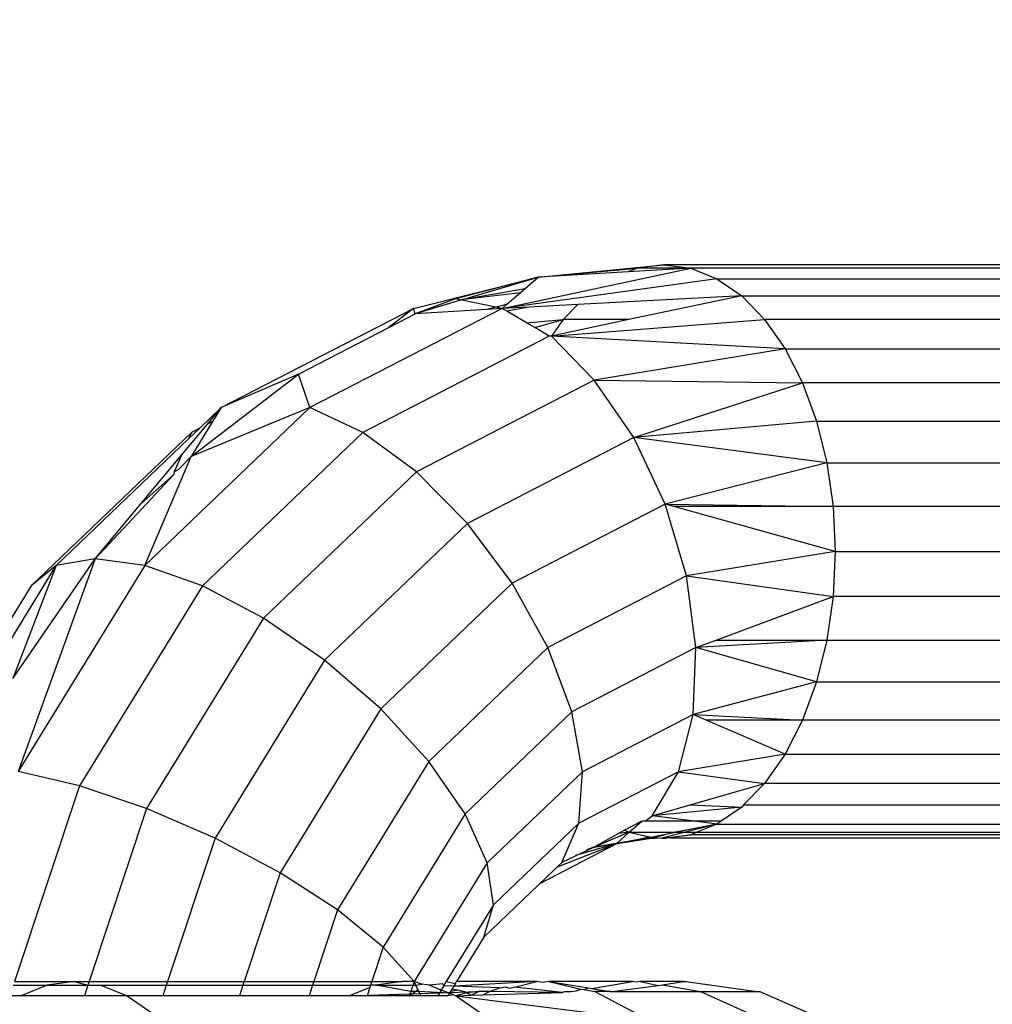
# Model space of a CAD drawing. Units: millimetres. Extents: x -7200 to 2145, y -33053 to -27466.
# Drawn here: x -3581 to -3569, y -31003 to -30991 of the extents above; entities that cross this region are included whole.
import ezdxf

# ---------------------------------------------------------------- set-up
doc = ezdxf.new("R2010")
doc.units = ezdxf.units.MM
doc.layers.add('Strefa bezpieczna', color=8, linetype='Continuous')
doc.dimstyles.get("Standard").update_dxf_attribs({"dimtxt": 180, "dimasz": 200, "dimexe": 0.18, "dimexo": 0.0625, "dimgap": 200, "dimtad": 0, "dimtih": 1, "dimtoh": 1, "dimlfac": 0.001, "dimzin": 0, "dimdsep": 46, "dimtxsty": 'Standard', "dimcen": 0.09, "dimse1": 1, "dimse2": 1, "dimadec": 0, "dimazin": 0, "dimtfac": 1, "dimtdec": 4, "dimtofl": 0, "dimtmove": 0, "dimatfit": 3, "dimfxl": 1, "dimtolj": 1, "dimtzin": 0, "dimarcsym": 0})

# ---------------------------------------------------------------- blocks, each defined once
blk = doc.blocks.new('*D50')
at = {"layer": 'Defpoints', "color": 0}
for p in [(2145.28, -27584.291), (-5284.401, -31005.389), (2145.28, -31006.984)]:
    blk.add_point(p, dxfattribs=at)
at = {"layer": 'Strefa bezpieczna', "color": 0, "lineweight": -2}
for p, q in [((-5084.401, -27584.291), (-2063.077, -27584.291)), ((1945.28, -27584.291), (-1123.077, -27584.291))]:
    blk.add_line(p, q, dxfattribs=at)
at = {"layer": 'Strefa bezpieczna', "color": 0}
for points in [[(-5084.401, -27550.957), (-5084.401, -27617.624), (-5284.401, -27584.291)], [(1945.28, -27617.624), (1945.28, -27550.957), (2145.28, -27584.291)]]:
    blk.add_solid(points, dxfattribs=at)
at = {"layer": 'Strefa bezpieczna', "color": 0, "insert": (-1593.077, -27584.291), "char_height": 180, "attachment_point": 5}
blk.add_mtext('\\A1;7.43', dxfattribs=at)
blk = doc.blocks.new('*D51')
at = {"layer": 'Defpoints', "color": 0}
for p in [(763.556, -28262.212), (-3920.067, -30993.849), (763.556, -31008.739)]:
    blk.add_point(p, dxfattribs=at)
at = {"layer": 'Strefa bezpieczna', "color": 0, "lineweight": -2}
for p, q in [((-3720.067, -28262.212), (-2048.256, -28262.212)), ((563.556, -28262.212), (-1108.256, -28262.212))]:
    blk.add_line(p, q, dxfattribs=at)
at = {"layer": 'Strefa bezpieczna', "color": 0}
for points in [[(-3720.067, -28228.879), (-3720.067, -28295.545), (-3920.067, -28262.212)], [(563.556, -28295.545), (563.556, -28228.879), (763.556, -28262.212)]]:
    blk.add_solid(points, dxfattribs=at)
at = {"layer": 'Strefa bezpieczna', "color": 0, "insert": (-1578.256, -28262.212), "char_height": 180, "attachment_point": 5}
blk.add_mtext('\\A1;4.68', dxfattribs=at)
blk = doc.blocks.new('*D52')
at = {"layer": 'Defpoints', "color": 0}
for p in [(-2587.237, -30459.032), (-6054.016, -31553.032), (-2592.185, -31553.032)]:
    blk.add_point(p, dxfattribs=at)
at = {"layer": 'Strefa bezpieczna', "color": 0, "lineweight": -2}
for p, q in [((-6054.016, -30659.032), (-6054.016, -30716.032)), ((-6054.016, -31353.032), (-6054.016, -31296.032))]:
    blk.add_line(p, q, dxfattribs=at)
at = {"layer": 'Strefa bezpieczna', "color": 0}
for points in [[(-6020.682, -30659.032), (-6087.349, -30659.032), (-6054.016, -30459.032)], [(-6087.349, -31353.032), (-6020.682, -31353.032), (-6054.016, -31553.032)]]:
    blk.add_solid(points, dxfattribs=at)
at = {"layer": 'Strefa bezpieczna', "color": 0, "insert": (-6054.016, -31006.032), "char_height": 180, "attachment_point": 5}
blk.add_mtext('\\A1;1.09', dxfattribs=at)
blk = doc.blocks.new('*D53')
at = {"layer": 'Defpoints', "color": 0}
for p in [(-2508.423, -28959.032), (-6961.184, -33045.746), (-2711.804, -33045.746)]:
    blk.add_point(p, dxfattribs=at)
at = {"layer": 'Strefa bezpieczna', "color": 0, "lineweight": -2}
for p, q in [((-6961.184, -29159.032), (-6961.184, -30712.389)), ((-6961.184, -32845.746), (-6961.184, -31292.389))]:
    blk.add_line(p, q, dxfattribs=at)
at = {"layer": 'Strefa bezpieczna', "color": 0}
for points in [[(-6927.851, -29159.032), (-6994.517, -29159.032), (-6961.184, -28959.032)], [(-6994.517, -32845.746), (-6927.851, -32845.746), (-6961.184, -33045.746)]]:
    blk.add_solid(points, dxfattribs=at)
at = {"layer": 'Strefa bezpieczna', "color": 0, "insert": (-6961.184, -31002.389), "char_height": 180, "attachment_point": 5}
blk.add_mtext('\\A1;4.09', dxfattribs=at)

msp = doc.modelspace()

# ---------------------------------------------------------------- linework, layer by layer
for p, q in [((-3574.871, -30994.095), (-3572.567, -30993.605)), ((-3574.431, -30993.713), (-3572.895, -30993.562)), ((-3574.431, -30993.713), (-3573.222, -30993.605)), ((-3573.222, -30993.605), (-3573.332, -30993.649)), ((-3572.567, -30993.605), (-3573.332, -30993.649)), ((-3572.895, -30993.562), (-3573.222, -30993.605)), ((-3572.567, -30993.605), (-3573.222, -30993.605)), ((-3564.876, -30993.562), (-3572.895, -30993.562)), ((-3572.895, -30993.562), (-3572.567, -30993.605)), ((-3572.567, -30993.605), (-3572.248, -30993.733)), ((-3565.203, -30993.605), (-3572.567, -30993.605)), ((-3575.953, -30994.095), (-3574.431, -30993.713)), ((-3574.431, -30993.713), (-3575.437, -30993.979)), ((-3575.338, -30993.984), (-3574.431, -30993.713)), ((-3574.589, -30993.85), (-3574.431, -30993.713)), ((-3573.332, -30993.649), (-3574.431, -30993.713)), ((-3572.248, -30993.733), (-3574.871, -30994.095)), ((-3572.248, -30993.733), (-3571.945, -30993.943)), ((-3572.248, -30993.733), (-3565.522, -30993.733)), ((-3575.338, -30993.984), (-3574.589, -30993.85)), ((-3575.338, -30993.984), (-3574.645, -30993.899)), ((-3574.816, -30994.047), (-3574.645, -30993.899)), ((-3574.645, -30993.899), (-3574.589, -30993.85)), ((-3571.945, -30993.943), (-3573.945, -30994.047)), ((-3571.945, -30993.943), (-3573.324, -30994.23)), ((-3571.945, -30993.943), (-3571.665, -30994.23)), ((-3571.945, -30993.943), (-3565.825, -30993.943)), ((-3575.437, -30993.979), (-3575.93, -30994.162)), ((-3575.338, -30993.984), (-3575.93, -30994.162)), ((-3574.871, -30994.095), (-3575.437, -30993.979)), ((-3574.816, -30994.047), (-3575.059, -30994.107)), ((-3574.871, -30994.095), (-3574.816, -30994.047)), ((-3574.541, -30994.078), (-3574.871, -30994.095)), ((-3574.541, -30994.078), (-3574.811, -30994.13)), ((-3573.945, -30994.047), (-3574.541, -30994.078)), ((-3573.945, -30994.047), (-3574.124, -30994.23)), ((-3578.3, -30995.306), (-3575.953, -30994.095)), ((-3574.871, -30994.095), (-3577.217, -30995.306)), ((-3575.953, -30994.095), (-3576.251, -30994.327)), ((-3576.251, -30994.327), (-3575.93, -30994.162)), ((-3575.93, -30994.162), (-3575.953, -30994.095)), ((-3575.059, -30994.107), (-3575.93, -30994.162)), ((-3574.871, -30994.095), (-3575.059, -30994.107)), ((-3574.811, -30994.13), (-3574.871, -30994.095)), ((-3574.571, -30994.27), (-3574.811, -30994.13)), ((-3577.354, -30994.897), (-3576.251, -30994.327)), ((-3574.571, -30994.27), (-3574.124, -30994.23)), ((-3574.47, -30994.33), (-3574.571, -30994.27)), ((-3574.47, -30994.33), (-3574.124, -30994.23)), ((-3574.294, -30994.432), (-3574.47, -30994.33)), ((-3574.124, -30994.23), (-3574.266, -30994.434)), ((-3574.266, -30994.434), (-3571.665, -30994.23)), ((-3573.324, -30994.23), (-3574.266, -30994.434)), ((-3573.324, -30994.23), (-3574.124, -30994.23)), ((-3571.665, -30994.23), (-3571.416, -30994.587)), ((-3563.647, -30994.23), (-3571.665, -30994.23)), ((-3574.294, -30994.432), (-3576.572, -30995.609)), ((-3574.266, -30994.434), (-3574.294, -30994.432)), ((-3573.746, -30994.97), (-3574.266, -30994.434)), ((-3571.416, -30994.587), (-3574.266, -30994.434)), ((-3571.416, -30994.587), (-3573.746, -30994.97)), ((-3571.416, -30994.587), (-3571.203, -30995.005)), ((-3571.416, -30994.587), (-3566.355, -30994.587)), ((-3578.668, -30995.902), (-3577.354, -30994.897)), ((-3577.354, -30994.897), (-3578.3, -30995.306)), ((-3577.217, -30995.306), (-3577.354, -30994.897)), ((-3573.746, -30994.97), (-3575.916, -30996.091)), ((-3573.263, -30995.67), (-3573.746, -30994.97)), ((-3573.746, -30994.97), (-3571.203, -30995.005)), ((-3573.263, -30995.67), (-3571.203, -30995.005)), ((-3571.203, -30995.005), (-3571.031, -30995.473)), ((-3566.568, -30995.005), (-3571.203, -30995.005)), ((-3577.217, -30995.306), (-3579.232, -30997.234)), ((-3577.217, -30995.306), (-3578.668, -30995.902)), ((-3578.3, -30995.306), (-3578.56, -30995.556)), ((-3578.468, -30995.508), (-3578.3, -30995.306)), ((-3578.3, -30995.306), (-3578.404, -30995.475)), ((-3576.572, -30995.609), (-3577.217, -30995.306)), ((-3578.785, -30995.887), (-3578.468, -30995.508)), ((-3578.404, -30995.475), (-3578.668, -30995.902)), ((-3578.404, -30995.475), (-3578.468, -30995.508)), ((-3571.031, -30995.473), (-3573.263, -30995.67)), ((-3571.031, -30995.473), (-3563.013, -30995.473)), ((-3571.031, -30995.473), (-3570.906, -30995.98)), ((-3578.664, -30995.609), (-3580.62, -30997.482)), ((-3578.698, -30995.688), (-3578.56, -30995.556)), ((-3578.664, -30995.609), (-3578.698, -30995.688)), ((-3578.56, -30995.556), (-3578.664, -30995.609)), ((-3576.572, -30995.609), (-3578.529, -30997.482)), ((-3575.916, -30996.091), (-3576.572, -30995.609)), ((-3580.314, -30997.234), (-3578.698, -30995.688)), ((-3573.263, -30995.67), (-3575.293, -30996.719)), ((-3572.879, -30996.485), (-3573.263, -30995.67)), ((-3570.906, -30995.98), (-3573.263, -30995.67)), ((-3579.281, -30996.481), (-3578.785, -30995.887)), ((-3578.785, -30995.887), (-3578.874, -30996.091)), ((-3579.232, -30997.234), (-3578.668, -30995.902)), ((-3578.82, -30996.063), (-3578.668, -30995.902)), ((-3570.906, -30995.98), (-3572.879, -30996.485)), ((-3570.906, -30995.98), (-3562.887, -30995.98)), ((-3570.906, -30995.98), (-3570.829, -30996.514)), ((-3579.84, -30997.15), (-3578.876, -30996.123)), ((-3578.876, -30996.123), (-3579.281, -30996.481)), ((-3578.874, -30996.091), (-3578.876, -30996.123)), ((-3578.82, -30996.063), (-3578.874, -30996.091)), ((-3575.916, -30996.091), (-3577.781, -30997.875)), ((-3575.293, -30996.719), (-3575.916, -30996.091)), ((-3579.84, -30997.15), (-3579.281, -30996.481)), ((-3572.879, -30996.485), (-3574.746, -30997.45)), ((-3572.619, -30997.36), (-3572.879, -30996.485)), ((-3572.879, -30996.485), (-3570.829, -30996.514)), ((-3572.773, -30996.514), (-3572.879, -30996.485)), ((-3570.829, -30996.514), (-3572.773, -30996.514)), ((-3570.803, -30997.062), (-3572.773, -30996.514)), ((-3570.829, -30996.514), (-3570.803, -30997.062)), ((-3566.941, -30996.514), (-3570.829, -30996.514)), ((-3575.293, -30996.719), (-3577.037, -30998.387)), ((-3574.746, -30997.45), (-3575.293, -30996.719)), ((-3570.803, -30997.062), (-3572.619, -30997.36)), ((-3570.803, -30997.062), (-3570.829, -30997.61)), ((-3570.803, -30997.062), (-3566.967, -30997.062)), ((-3580.842, -30998.612), (-3579.84, -30997.15)), ((-3579.84, -30997.15), (-3580.777, -30999.747)), ((-3579.84, -30997.15), (-3580.314, -30997.234)), ((-3579.232, -30997.234), (-3579.84, -30997.15)), ((-3581.86, -30999.747), (-3580.314, -30997.234)), ((-3580.314, -30997.234), (-3580.842, -30998.612)), ((-3579.232, -30997.234), (-3580.777, -30999.747)), ((-3580.314, -30997.234), (-3580.62, -30997.482)), ((-3578.529, -30997.482), (-3579.232, -30997.234)), ((-3574.746, -30997.45), (-3576.35, -30998.984)), ((-3574.312, -30998.234), (-3574.746, -30997.45)), ((-3572.619, -30997.36), (-3574.312, -30998.234)), ((-3572.503, -30998.235), (-3572.619, -30997.36)), ((-3572.619, -30997.36), (-3570.829, -30997.61)), ((-3580.62, -30997.482), (-3582.122, -30999.921)), ((-3578.529, -30997.482), (-3580.03, -30999.921)), ((-3577.781, -30997.875), (-3578.529, -30997.482)), ((-3572.258, -30998.144), (-3570.829, -30997.61)), ((-3570.829, -30997.61), (-3570.906, -30998.144)), ((-3562.81, -30997.61), (-3570.829, -30997.61)), ((-3577.781, -30997.875), (-3579.211, -31000.2)), ((-3577.037, -30998.387), (-3577.781, -30997.875)), ((-3572.503, -30998.235), (-3572.258, -30998.144)), ((-3570.906, -30998.144), (-3572.503, -30998.235)), ((-3572.258, -30998.144), (-3570.906, -30998.144)), ((-3570.906, -30998.144), (-3571.031, -30998.651)), ((-3570.906, -30998.144), (-3562.887, -30998.144)), ((-3574.312, -30998.234), (-3575.765, -30999.625)), ((-3574.02, -30999.019), (-3574.312, -30998.234)), ((-3572.503, -30998.235), (-3574.02, -30999.019)), ((-3572.536, -30999.051), (-3572.503, -30998.235)), ((-3571.031, -30998.651), (-3572.503, -30998.235)), ((-3577.037, -30998.387), (-3578.375, -31000.562)), ((-3576.35, -30998.984), (-3577.037, -30998.387)), ((-3571.031, -30998.651), (-3572.536, -30999.051)), ((-3571.031, -30998.651), (-3571.203, -30999.119)), ((-3571.031, -30998.651), (-3563.023, -30998.651)), ((-3576.35, -30998.984), (-3577.58, -31000.984)), ((-3575.765, -30999.625), (-3576.35, -30998.984)), ((-3574.02, -30999.019), (-3575.322, -31000.265)), ((-3573.89, -30999.75), (-3574.02, -30999.019)), ((-3572.536, -30999.051), (-3573.89, -30999.75)), ((-3572.718, -30999.751), (-3572.536, -30999.051)), ((-3572.378, -30999.119), (-3572.536, -30999.051)), ((-3572.536, -30999.051), (-3571.203, -30999.119)), ((-3571.203, -30999.119), (-3572.378, -30999.119)), ((-3571.416, -30999.537), (-3572.378, -30999.119)), ((-3571.203, -30999.119), (-3571.416, -30999.537)), ((-3566.568, -30999.119), (-3571.203, -30999.119)), ((-3571.416, -30999.537), (-3572.718, -30999.751)), ((-3571.416, -30999.537), (-3571.665, -30999.894)), ((-3571.416, -30999.537), (-3566.355, -30999.537)), ((-3575.765, -30999.625), (-3576.88, -31001.437)), ((-3575.322, -31000.265), (-3575.765, -30999.625)), ((-3580.03, -30999.921), (-3580.777, -30999.747)), ((-3573.89, -30999.75), (-3575.053, -31000.862)), ((-3573.932, -31000.378), (-3573.89, -30999.75)), ((-3572.718, -30999.751), (-3573.932, -31000.378)), ((-3573.036, -31000.288), (-3572.718, -30999.751)), ((-3572.718, -30999.751), (-3571.665, -30999.894)), ((-3580.03, -30999.921), (-3580.824, -31002.312)), ((-3579.211, -31000.2), (-3580.03, -30999.921)), ((-3572.575, -31000.155), (-3571.665, -30999.894)), ((-3571.665, -30999.894), (-3571.921, -31000.155)), ((-3566.105, -30999.894), (-3571.665, -30999.894)), ((-3579.211, -31000.2), (-3579.913, -31002.312)), ((-3578.375, -31000.562), (-3579.211, -31000.2)), ((-3573.036, -31000.288), (-3572.575, -31000.155)), ((-3571.945, -31000.181), (-3573.036, -31000.288)), ((-3572.575, -31000.155), (-3571.945, -31000.181)), ((-3571.945, -31000.181), (-3572.197, -31000.355)), ((-3571.921, -31000.155), (-3571.945, -31000.181)), ((-3571.921, -31000.155), (-3565.854, -31000.155)), ((-3575.322, -31000.265), (-3576.322, -31001.89)), ((-3575.053, -31000.862), (-3575.322, -31000.265)), ((-3573.122, -31000.355), (-3573.036, -31000.288)), ((-3572.521, -31000.355), (-3573.036, -31000.288)), ((-3573.932, -31000.378), (-3574.974, -31001.375)), ((-3574.142, -31000.859), (-3573.932, -31000.378)), ((-3573.166, -31000.355), (-3573.375, -31000.463)), ((-3573.319, -31000.489), (-3573.166, -31000.355)), ((-3573.122, -31000.355), (-3573.166, -31000.355)), ((-3572.248, -31000.391), (-3573.159, -31000.572)), ((-3572.521, -31000.355), (-3573.122, -31000.355)), ((-3572.248, -31000.391), (-3572.921, -31000.562)), ((-3572.776, -31000.489), (-3572.248, -31000.391)), ((-3572.248, -31000.391), (-3572.521, -31000.355)), ((-3572.197, -31000.355), (-3572.521, -31000.355)), ((-3572.248, -31000.391), (-3572.494, -31000.489)), ((-3572.197, -31000.355), (-3572.248, -31000.391)), ((-3572.248, -31000.391), (-3565.509, -31000.391)), ((-3578.375, -31000.562), (-3578.956, -31002.312)), ((-3577.58, -31000.984), (-3578.375, -31000.562)), ((-3573.375, -31000.463), (-3573.748, -31000.671)), ((-3573.319, -31000.489), (-3573.748, -31000.671)), ((-3573.748, -31000.671), (-3573.026, -31000.555)), ((-3573.159, -31000.572), (-3573.748, -31000.671)), ((-3573.468, -31000.626), (-3573.319, -31000.489)), ((-3573.468, -31000.626), (-3573.072, -31000.545)), ((-3573.319, -31000.489), (-3573.455, -31000.504)), ((-3573.375, -31000.463), (-3573.319, -31000.489)), ((-3573.319, -31000.489), (-3573.072, -31000.545)), ((-3573.319, -31000.489), (-3572.776, -31000.489)), ((-3573.026, -31000.555), (-3573.159, -31000.572)), ((-3572.921, -31000.562), (-3573.159, -31000.572)), ((-3573.072, -31000.545), (-3573.026, -31000.555)), ((-3573.026, -31000.555), (-3572.776, -31000.489)), ((-3573.026, -31000.555), (-3572.895, -31000.562)), ((-3573.026, -31000.555), (-3572.921, -31000.562)), ((-3572.921, -31000.562), (-3572.567, -31000.519)), ((-3572.895, -31000.562), (-3572.921, -31000.562)), ((-3572.921, -31000.562), (-3572.862, -31000.562)), ((-3572.895, -31000.562), (-3572.862, -31000.562)), ((-3572.862, -31000.562), (-3572.895, -31000.562)), ((-3572.817, -31000.555), (-3572.862, -31000.562)), ((-3572.567, -31000.519), (-3572.817, -31000.555)), ((-3572.817, -31000.555), (-3565.007, -31000.555)), ((-3572.776, -31000.489), (-3572.494, -31000.489)), ((-3572.494, -31000.489), (-3572.567, -31000.519)), ((-3565.168, -31000.519), (-3572.567, -31000.519)), ((-3572.494, -31000.489), (-3565.3, -31000.489)), ((-3574.402, -31001.108), (-3573.468, -31000.626)), ((-3574.195, -31000.91), (-3573.468, -31000.626)), ((-3573.748, -31000.671), (-3574.142, -31000.859)), ((-3573.468, -31000.626), (-3573.972, -31000.772)), ((-3573.748, -31000.671), (-3573.84, -31000.703)), ((-3573.775, -31000.67), (-3573.748, -31000.671)), ((-3573.748, -31000.671), (-3573.468, -31000.626)), ((-3575.053, -31000.862), (-3575.945, -31002.312)), ((-3574.142, -31000.859), (-3575.092, -31001.768)), ((-3574.974, -31001.375), (-3575.053, -31000.862)), ((-3577.58, -31000.984), (-3578.021, -31002.312)), ((-3576.88, -31001.437), (-3577.58, -31000.984)), ((-3574.974, -31001.375), (-3575.551, -31002.312)), ((-3575.092, -31001.768), (-3574.974, -31001.375)), ((-3576.88, -31001.437), (-3577.17, -31002.312)), ((-3576.322, -31001.89), (-3576.88, -31001.437)), ((-3575.092, -31001.768), (-3575.426, -31002.312)), ((-3576.322, -31001.89), (-3576.462, -31002.312)), ((-3575.945, -31002.312), (-3576.322, -31001.89)), ((-3580.839, -31002.355), (-3580.423, -31002.355)), ((-3580.824, -31002.312), (-3580.096, -31002.312)), ((-3580.423, -31002.355), (-3580.742, -31002.483)), ((-3580.096, -31002.312), (-3580.423, -31002.355)), ((-3580.423, -31002.355), (-3579.927, -31002.355)), ((-3580.096, -31002.312), (-3579.927, -31002.355)), ((-3580.096, -31002.312), (-3579.913, -31002.312)), ((-3579.927, -31002.355), (-3579.969, -31002.483)), ((-3579.913, -31002.312), (-3579.927, -31002.355)), ((-3579.927, -31002.355), (-3579.768, -31002.355)), ((-3579.913, -31002.312), (-3578.956, -31002.312)), ((-3579.768, -31002.355), (-3579.449, -31002.483)), ((-3579.768, -31002.355), (-3578.971, -31002.355)), ((-3578.971, -31002.355), (-3579.013, -31002.483)), ((-3578.956, -31002.312), (-3578.971, -31002.355)), ((-3578.971, -31002.355), (-3578.035, -31002.355)), ((-3578.956, -31002.312), (-3578.021, -31002.312)), ((-3578.035, -31002.355), (-3578.078, -31002.483)), ((-3578.021, -31002.312), (-3578.035, -31002.355)), ((-3578.035, -31002.355), (-3577.185, -31002.355)), ((-3578.021, -31002.312), (-3577.17, -31002.312)), ((-3577.185, -31002.355), (-3577.227, -31002.483)), ((-3577.17, -31002.312), (-3577.185, -31002.355)), ((-3577.185, -31002.355), (-3576.476, -31002.355)), ((-3577.17, -31002.312), (-3576.462, -31002.312)), ((-3576.476, -31002.355), (-3576.486, -31002.384)), ((-3576.462, -31002.312), (-3576.476, -31002.355)), ((-3576.413, -31002.355), (-3576.476, -31002.355)), ((-3576.462, -31002.312), (-3576.086, -31002.312)), ((-3576.086, -31002.312), (-3576.413, -31002.355)), ((-3575.984, -31002.431), (-3576.413, -31002.355)), ((-3576.413, -31002.355), (-3575.924, -31002.355)), ((-3575.945, -31002.312), (-3576.086, -31002.312)), ((-3575.945, -31002.312), (-3575.984, -31002.431)), ((-3575.852, -31002.343), (-3575.945, -31002.312)), ((-3575.924, -31002.355), (-3575.945, -31002.312)), ((-3575.924, -31002.355), (-3575.852, -31002.343)), ((-3575.888, -31002.431), (-3575.924, -31002.355)), ((-3575.759, -31002.355), (-3575.852, -31002.343)), ((-3575.592, -31002.337), (-3575.759, -31002.355)), ((-3575.613, -31002.414), (-3575.759, -31002.355)), ((-3575.581, -31002.362), (-3575.613, -31002.414)), ((-3575.581, -31002.362), (-3575.592, -31002.337)), ((-3575.581, -31002.362), (-3575.551, -31002.312)), ((-3575.46, -31002.366), (-3575.581, -31002.362)), ((-3575.551, -31002.312), (-3575.44, -31002.334)), ((-3575.46, -31002.366), (-3575.48, -31002.399)), ((-3574.448, -31002.312), (-3575.46, -31002.366)), ((-3575.44, -31002.334), (-3575.46, -31002.366)), ((-3574.898, -31002.388), (-3575.46, -31002.366)), ((-3575.44, -31002.334), (-3575.426, -31002.312)), ((-3574.448, -31002.312), (-3575.426, -31002.312)), ((-3574.898, -31002.388), (-3574.829, -31002.376)), ((-3574.829, -31002.376), (-3574.784, -31002.392)), ((-3574.784, -31002.392), (-3574.72, -31002.381)), ((-3574.72, -31002.381), (-3574.448, -31002.312)), ((-3574.137, -31002.443), (-3574.72, -31002.381)), ((-3574.374, -31002.324), (-3574.448, -31002.312)), ((-3574.298, -31002.312), (-3574.374, -31002.324)), ((-3573.278, -31002.312), (-3574.298, -31002.312)), ((-3574.298, -31002.312), (-3573.816, -31002.389)), ((-3574.298, -31002.312), (-3573.909, -31002.402)), ((-3573.775, -31002.396), (-3573.278, -31002.312)), ((-3573.524, -31002.431), (-3572.964, -31002.357)), ((-3573.231, -31002.319), (-3573.278, -31002.312)), ((-3573.184, -31002.312), (-3573.231, -31002.319)), ((-3572.656, -31002.312), (-3573.184, -31002.312)), ((-3573.184, -31002.312), (-3572.964, -31002.357)), ((-3572.964, -31002.357), (-3572.913, -31002.35)), ((-3572.913, -31002.35), (-3572.656, -31002.312)), ((-3572.913, -31002.35), (-3572.447, -31002.431)), ((-3572.656, -31002.312), (-3572.624, -31002.312)), ((-3572.624, -31002.312), (-3571.76, -31002.431)), ((-3580.742, -31002.483), (-3580.881, -31002.483)), ((-3579.969, -31002.483), (-3580.742, -31002.483)), ((-3579.449, -31002.483), (-3579.969, -31002.483)), ((-3579.449, -31002.483), (-3579.146, -31002.693)), ((-3579.013, -31002.483), (-3579.449, -31002.483)), ((-3578.078, -31002.483), (-3579.013, -31002.483)), ((-3577.227, -31002.483), (-3578.078, -31002.483)), ((-3576.732, -31002.483), (-3577.227, -31002.483)), ((-3576.486, -31002.384), (-3576.732, -31002.483)), ((-3576.732, -31002.483), (-3575.159, -31002.431)), ((-3576.519, -31002.483), (-3576.732, -31002.483)), ((-3576.486, -31002.384), (-3576.519, -31002.483)), ((-3576.002, -31002.483), (-3576.519, -31002.483)), ((-3575.984, -31002.431), (-3576.002, -31002.483)), ((-3575.864, -31002.483), (-3576.002, -31002.483)), ((-3575.899, -31002.41), (-3575.992, -31002.483)), ((-3575.888, -31002.431), (-3575.984, -31002.431)), ((-3575.864, -31002.483), (-3575.888, -31002.431)), ((-3575.514, -31002.454), (-3575.888, -31002.431)), ((-3575.656, -31002.483), (-3575.864, -31002.483)), ((-3575.613, -31002.414), (-3575.656, -31002.483)), ((-3575.532, -31002.483), (-3575.656, -31002.483)), ((-3575.514, -31002.454), (-3575.613, -31002.414)), ((-3575.514, -31002.454), (-3575.532, -31002.483)), ((-3575.464, -31002.474), (-3575.532, -31002.483)), ((-3575.5, -31002.431), (-3575.514, -31002.454)), ((-3575.464, -31002.474), (-3575.514, -31002.454)), ((-3575.48, -31002.399), (-3575.5, -31002.431)), ((-3575.396, -31002.417), (-3575.5, -31002.431)), ((-3575.48, -31002.399), (-3575.396, -31002.417)), ((-3575.44, -31002.483), (-3575.464, -31002.474)), ((-3575.295, -31002.45), (-3575.44, -31002.483)), ((-3575.44, -31002.483), (-3575.247, -31002.477)), ((-3575.137, -31002.693), (-3575.44, -31002.483)), ((-3575.44, -31002.483), (-3573.075, -31002.781)), ((-3575.396, -31002.417), (-3575.329, -31002.431)), ((-3575.329, -31002.431), (-3575.295, -31002.45)), ((-3575.159, -31002.431), (-3575.295, -31002.45)), ((-3575.295, -31002.45), (-3575.247, -31002.477)), ((-3575.247, -31002.477), (-3575.159, -31002.431)), ((-3575.247, -31002.477), (-3575.105, -31002.473)), ((-3575.024, -31002.431), (-3575.159, -31002.431)), ((-3575.105, -31002.473), (-3575.024, -31002.431)), ((-3575.105, -31002.473), (-3574.137, -31002.443)), ((-3575.024, -31002.431), (-3574.898, -31002.388)), ((-3574.137, -31002.443), (-3575.024, -31002.431)), ((-3574.137, -31002.443), (-3574.11, -31002.431)), ((-3574.11, -31002.431), (-3574.026, -31002.431)), ((-3574.026, -31002.431), (-3573.965, -31002.423)), ((-3573.965, -31002.423), (-3573.909, -31002.402)), ((-3573.909, -31002.402), (-3573.869, -31002.409)), ((-3573.869, -31002.409), (-3573.816, -31002.389)), ((-3573.869, -31002.409), (-3573.738, -31002.431)), ((-3573.816, -31002.389), (-3573.775, -31002.396)), ((-3573.775, -31002.396), (-3573.553, -31002.431)), ((-3573.738, -31002.431), (-3573.075, -31002.781)), ((-3573.553, -31002.431), (-3573.738, -31002.431)), ((-3573.553, -31002.431), (-3573.524, -31002.431)), ((-3573.524, -31002.431), (-3572.447, -31002.431)), ((-3572.447, -31002.431), (-3571.671, -31002.781)), ((-3572.447, -31002.431), (-3571.76, -31002.431)), ((-3571.76, -31002.431), (-3571.724, -31002.431)), ((-3571.724, -31002.431), (-3570.925, -31002.781))]:
    msp.add_line(p, q)

# ---------------------------------------------------------------- dimensions: what is measured, and where the dimension line sits
at = {"layer": 'Strefa bezpieczna'}
dim = msp.add_linear_dim(base=(2145.28, -27584.291), p1=(-5284.401, -31005.389), p2=(2145.28, -31006.984), dimstyle='Standard', dxfattribs=at)
dim.commit()
dim.dimension.update_dxf_attribs({"geometry": '*D50', "text_midpoint": (-1593.077, -27584.291), "dimtype": 160})
dim = msp.add_linear_dim(base=(763.556, -28262.212), p1=(-3920.067, -30993.849), p2=(763.556, -31008.739), dimstyle='Standard', dxfattribs=at)
dim.commit()
dim.dimension.update_dxf_attribs({"geometry": '*D51', "text_midpoint": (-1578.256, -28262.212)})
dim = msp.add_linear_dim(base=(-6961.184, -33045.746), p1=(-2508.423, -28959.032), p2=(-2711.804, -33045.746), angle=90, dimstyle='Standard', dxfattribs=at)
dim.commit()
dim.dimension.update_dxf_attribs({"geometry": '*D53', "text_midpoint": (-6961.184, -31002.389)})
dim = msp.add_linear_dim(base=(-6054.016, -31553.032), p1=(-2587.237, -30459.032), p2=(-2592.185, -31553.032), angle=90, dimstyle='Standard', dxfattribs=at)
dim.commit()
dim.dimension.update_dxf_attribs({"geometry": '*D52', "text_midpoint": (-6054.016, -31006.032), "dimtype": 160})

doc.saveas('drawing.dxf')
